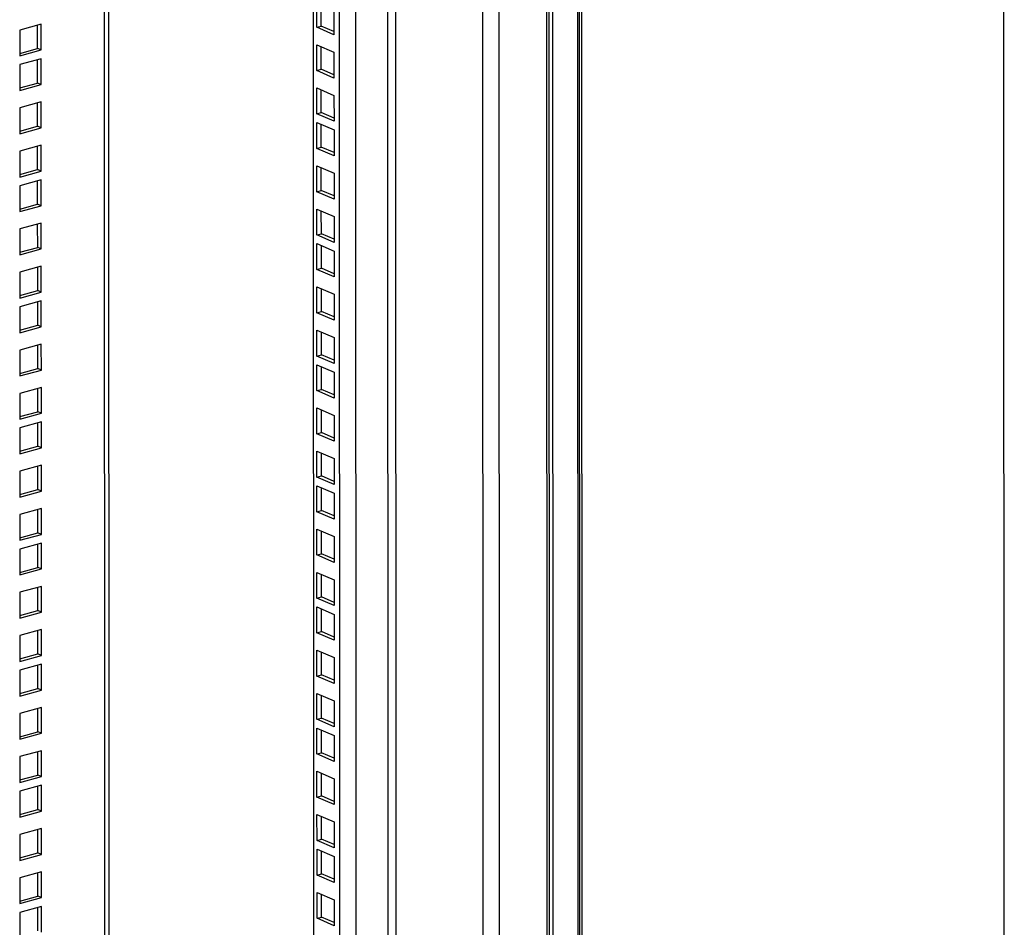
# Model space of a CAD drawing. Units: millimetres. Extents: x 0 to 841, y 0 to 594.
# Drawn here: x 721 to 755, y 426 to 458 of the extents above; entities that cross this region are included whole.
import ezdxf

# ---------------------------------------------------------------- set-up
doc = ezdxf.new("R2010")
doc.units = ezdxf.units.MM
doc.header["$LTSCALE"] = 46.255
doc.layers.get('0').update_dxf_attribs({"linetype": 'CONTINUOUS'})
doc.layers.add('ALL_FEATURES', color=7, linetype='CONTINUOUS')

msp = doc.modelspace()

# ---------------------------------------------------------------- linework, layer by layer
at = {"color": 9, "linetype": 'Continuous'}
for p, q in [((737.38788, 402.27698), (737.33607, 561.64907)), ((736.82551, 402.67373), (736.77395, 561.25541)), ((733.49357, 560.34826), (733.54441, 403.97641)), ((733.77467, 560.426), (733.82553, 403.96575)), ((732.45153, 403.67419), (732.40069, 560.04604)), ((731.88928, 403.69551), (731.8385, 559.89057)), ((723.73462, 557.64955), (723.78482, 403.22903)), ((739.00209, 479.9594), (739.02283, 416.15211)), ((739.24274, 414.38604), (739.22209, 477.92839)), ((740.2401, 414.67671), (740.21971, 477.40892))]:
    msp.add_line(p, q, dxfattribs=at)
at = {"color": 3, "linetype": 'Continuous'}
for p, q in [((730.93247, 559.64002), (730.98303, 404.08581)), ((723.88465, 557.69104), (723.93482, 403.33683)), ((739.11253, 414.45963), (739.09187, 478.00198)), ((740.09626, 414.70405), (740.07591, 477.30781)), ((731.09073, 457.26863), (731.09044, 458.16029)), ((731.68418, 457.90458), (731.68447, 457.01292)), ((731.68447, 457.01292), (731.09073, 457.26863)), ((731.09092, 456.67028), (731.68467, 456.41457)), ((731.09121, 455.77863), (731.09092, 456.67028)), ((731.68467, 456.41457), (731.68496, 455.52291)), ((731.68496, 455.52291), (731.09121, 455.77863)), ((731.09141, 455.18028), (731.68515, 454.92456)), ((731.0917, 454.28862), (731.09141, 455.18028)), ((731.68515, 454.92456), (731.68544, 454.03291)), ((731.68544, 454.03291), (731.0917, 454.28862)), ((731.09179, 453.98827), (731.68554, 453.73256)), ((731.09208, 453.09661), (731.09179, 453.98827)), ((731.68554, 453.73256), (731.68583, 452.8409)), ((731.68583, 452.8409), (731.09208, 453.09661)), ((731.09228, 452.49826), (731.68602, 452.24255)), ((731.09257, 451.60661), (731.09228, 452.49826)), ((731.68602, 452.24255), (731.68631, 451.35089)), ((731.68631, 451.35089), (731.09257, 451.60661)), ((731.09276, 451.00826), (731.68651, 450.75254)), ((731.09305, 450.1166), (731.09276, 451.00826)), ((731.68651, 450.75254), (731.6868, 449.86089)), ((731.6868, 449.86089), (731.09305, 450.1166)), ((731.09315, 449.81625), (731.68689, 449.56054)), ((731.09344, 448.92459), (731.09315, 449.81625)), ((731.68689, 449.56054), (731.68718, 448.66888)), ((731.68718, 448.66888), (731.09344, 448.92459)), ((731.09363, 448.32624), (731.68738, 448.07053)), ((731.09392, 447.43459), (731.09363, 448.32624)), ((731.68738, 448.07053), (731.68767, 447.17887)), ((731.68767, 447.17887), (731.09392, 447.43459)), ((731.09412, 446.83624), (731.68786, 446.58052)), ((731.09441, 445.94458), (731.09412, 446.83624)), ((731.68786, 446.58052), (731.68815, 445.68887)), ((731.68815, 445.68887), (731.09441, 445.94458)), ((731.09451, 445.64423), (731.68825, 445.38852)), ((731.0948, 444.75257), (731.09451, 445.64423)), ((731.68825, 445.38852), (731.68854, 444.49686)), ((731.68854, 444.49686), (731.0948, 444.75257)), ((731.09499, 444.15422), (731.68873, 443.89851)), ((731.09528, 443.26257), (731.09499, 444.15422)), ((731.68873, 443.89851), (731.68902, 443.00685)), ((731.68902, 443.00685), (731.09528, 443.26257)), ((731.09547, 442.66422), (731.68922, 442.4085)), ((731.09576, 441.77256), (731.09547, 442.66422)), ((731.68922, 442.4085), (731.68951, 441.51685)), ((731.68951, 441.51685), (731.09576, 441.77256)), ((731.09586, 441.47221), (731.68961, 441.2165)), ((731.09615, 440.58055), (731.09586, 441.47221)), ((731.68961, 441.2165), (731.6899, 440.32484)), ((731.6899, 440.32484), (731.09615, 440.58055)), ((731.09635, 439.9822), (731.69009, 439.72649)), ((731.09664, 439.09055), (731.09635, 439.9822)), ((731.69009, 439.72649), (731.69038, 438.83483)), ((731.69038, 438.83483), (731.09664, 439.09055)), ((731.09683, 438.4922), (731.69058, 438.23649)), ((731.09712, 437.60054), (731.09683, 438.4922)), ((731.69058, 438.23649), (731.69087, 437.34483)), ((731.69087, 437.34483), (731.09712, 437.60054)), ((731.09722, 437.30019), (731.69096, 437.04448)), ((731.09751, 436.40853), (731.09722, 437.30019)), ((731.69096, 437.04448), (731.69125, 436.15282)), ((731.69125, 436.15282), (731.09751, 436.40853)), ((731.0977, 435.81018), (731.69145, 435.55447)), ((731.09799, 434.91853), (731.0977, 435.81018)), ((731.69145, 435.55447), (731.69174, 434.66281)), ((731.69174, 434.66281), (731.09799, 434.91853)), ((731.09819, 434.32018), (731.69193, 434.06447)), ((731.09848, 433.42852), (731.09819, 434.32018)), ((731.69193, 434.06447), (731.69222, 433.17281)), ((731.69222, 433.17281), (731.09848, 433.42852)), ((731.09857, 433.12817), (731.69232, 432.87246)), ((731.09886, 432.23651), (731.09857, 433.12817)), ((731.69232, 432.87246), (731.69261, 431.9808)), ((731.69261, 431.9808), (731.09886, 432.23651)), ((731.09906, 431.63817), (731.6928, 431.38245)), ((731.09935, 430.74651), (731.09906, 431.63817)), ((731.6928, 431.38245), (731.69309, 430.49079)), ((731.69309, 430.49079), (731.09935, 430.74651)), ((731.09954, 430.14816), (731.69329, 429.89245)), ((731.09983, 429.2565), (731.09954, 430.14816)), ((731.69329, 429.89245), (731.69358, 429.00079)), ((731.69358, 429.00079), (731.09983, 429.2565)), ((731.09993, 428.95615), (731.69368, 428.70044)), ((731.10022, 428.06449), (731.09993, 428.95615)), ((731.69368, 428.70044), (731.69397, 427.80878)), ((731.69397, 427.80878), (731.10022, 428.06449)), ((731.10042, 427.46615), (731.69416, 427.21043)), ((731.1007, 426.57449), (731.10042, 427.46615)), ((731.69416, 427.21043), (731.69445, 426.31878)), ((731.69445, 426.31878), (731.1007, 426.57449))]:
    msp.add_line(p, q, dxfattribs=at)
at = {"color": 7, "linetype": 'Continuous'}
for p, q in [((754.77374, 395.77217), (754.72041, 559.8372)), ((740.15115, 414.74089), (740.1308, 477.34465)), ((731.24685, 457.31181), (731.2466, 458.09304)), ((731.09073, 457.26863), (731.24685, 457.31181)), ((731.68444, 457.12335), (731.24685, 457.31181)), ((731.24734, 455.8218), (731.24708, 456.60303)), ((731.09121, 455.77863), (731.24734, 455.8218)), ((731.68492, 455.63334), (731.24734, 455.8218)), ((731.24782, 454.33179), (731.24757, 455.11302)), ((731.0917, 454.28862), (731.24782, 454.33179)), ((731.6854, 454.14334), (731.24782, 454.33179)), ((731.24821, 453.13979), (731.24795, 453.92102)), ((731.09208, 453.09661), (731.24821, 453.13979)), ((731.68579, 452.95133), (731.24821, 453.13979)), ((731.24869, 451.64978), (731.24844, 452.43101)), ((731.09257, 451.60661), (731.24869, 451.64978)), ((731.68628, 451.46132), (731.24869, 451.64978)), ((731.24918, 450.15977), (731.24892, 450.941)), ((731.09305, 450.1166), (731.24918, 450.15977)), ((731.68676, 449.97132), (731.24918, 450.15977)), ((731.24957, 448.96777), (731.24931, 449.749)), ((731.09344, 448.92459), (731.24957, 448.96777)), ((731.68715, 448.77931), (731.24957, 448.96777)), ((731.25005, 447.47776), (731.2498, 448.25899)), ((731.09392, 447.43459), (731.25005, 447.47776)), ((731.68763, 447.2893), (731.25005, 447.47776)), ((731.25053, 445.98775), (731.25028, 446.76898)), ((731.09441, 445.94458), (731.25053, 445.98775)), ((731.68812, 445.7993), (731.25053, 445.98775)), ((731.25092, 444.79575), (731.25067, 445.57698)), ((731.0948, 444.75257), (731.25092, 444.79575)), ((731.6885, 444.60729), (731.25092, 444.79575)), ((731.25141, 443.30574), (731.25115, 444.08697)), ((731.09528, 443.26257), (731.25141, 443.30574)), ((731.68899, 443.11728), (731.25141, 443.30574)), ((731.25189, 441.81573), (731.25164, 442.59696)), ((731.09576, 441.77256), (731.25189, 441.81573)), ((731.68947, 441.62728), (731.25189, 441.81573)), ((731.25228, 440.62373), (731.25202, 441.40496)), ((731.09615, 440.58055), (731.25228, 440.62373)), ((731.68986, 440.43527), (731.25228, 440.62373)), ((731.25276, 439.13372), (731.25251, 439.91495)), ((731.09664, 439.09055), (731.25276, 439.13372)), ((731.69035, 438.94526), (731.25276, 439.13372)), ((731.25325, 437.64371), (731.25299, 438.42494)), ((731.09712, 437.60054), (731.25325, 437.64371)), ((731.69083, 437.45526), (731.25325, 437.64371)), ((731.25363, 436.45171), (731.25338, 437.23294)), ((731.09751, 436.40853), (731.25363, 436.45171)), ((731.69122, 436.26325), (731.25363, 436.45171)), ((731.25412, 434.9617), (731.25386, 435.74293)), ((731.09799, 434.91853), (731.25412, 434.9617)), ((731.6917, 434.77324), (731.25412, 434.9617)), ((731.2546, 433.47169), (731.25435, 434.25292)), ((731.09848, 433.42852), (731.2546, 433.47169)), ((731.69219, 433.28324), (731.2546, 433.47169)), ((731.25499, 432.27969), (731.25474, 433.06092)), ((731.09886, 432.23651), (731.25499, 432.27969)), ((731.69257, 432.09123), (731.25499, 432.27969)), ((731.25547, 430.78968), (731.25522, 431.57091)), ((731.09935, 430.74651), (731.25547, 430.78968)), ((731.69306, 430.60122), (731.25547, 430.78968)), ((731.25596, 429.29968), (731.2557, 430.0809)), ((731.09983, 429.2565), (731.25596, 429.29968)), ((731.69354, 429.11122), (731.25596, 429.29968)), ((731.25635, 428.10767), (731.25609, 428.8889)), ((731.10022, 428.06449), (731.25635, 428.10767)), ((731.69393, 427.91921), (731.25635, 428.10767)), ((731.25683, 426.61766), (731.25658, 427.39889)), ((731.1007, 426.57449), (731.25683, 426.61766)), ((731.69441, 426.42921), (731.25683, 426.61766))]:
    msp.add_line(p, q, dxfattribs=at)
at = {"layer": 'ALL_FEATURES', "color": 3, "linetype": 'Continuous'}
for p, q in [((721.60078, 457.38012), (720.85918, 457.17504)), ((720.85918, 457.17504), (720.85947, 456.28338)), ((721.60107, 456.48846), (721.60078, 457.38012)), ((720.85947, 456.28338), (721.60107, 456.48846)), ((721.60117, 456.18811), (720.85957, 455.98303)), ((721.60146, 455.29645), (721.60117, 456.18811)), ((720.85957, 455.98303), (720.85986, 455.09137)), ((720.85986, 455.09137), (721.60146, 455.29645)), ((721.60165, 454.6981), (720.86005, 454.49302)), ((720.86005, 454.49302), (720.86034, 453.60137)), ((721.60194, 453.80645), (721.60165, 454.6981)), ((720.86034, 453.60137), (721.60194, 453.80645)), ((721.60214, 453.2081), (720.86054, 453.00302)), ((721.60243, 452.31644), (721.60214, 453.2081)), ((720.86054, 453.00302), (720.86083, 452.11136)), ((720.86083, 452.11136), (721.60243, 452.31644)), ((721.60252, 452.01609), (720.86093, 451.81101)), ((720.86093, 451.81101), (720.86122, 450.91935)), ((721.60281, 451.12443), (721.60252, 452.01609)), ((720.86122, 450.91935), (721.60281, 451.12443)), ((721.60301, 450.52608), (720.86141, 450.321)), ((721.6033, 449.63443), (721.60301, 450.52608)), ((720.86141, 450.321), (720.8617, 449.42935)), ((720.8617, 449.42935), (721.6033, 449.63443)), ((721.60349, 449.03608), (720.86189, 448.831)), ((721.60378, 448.14442), (721.60349, 449.03608)), ((720.86189, 448.831), (720.86218, 447.93934)), ((720.86218, 447.93934), (721.60378, 448.14442)), ((721.60388, 447.84407), (720.86228, 447.63899)), ((721.60417, 446.95241), (721.60388, 447.84407)), ((720.86228, 447.63899), (720.86257, 446.74733)), ((720.86257, 446.74733), (721.60417, 446.95241)), ((721.60436, 446.35406), (720.86277, 446.14898)), ((721.60465, 445.46241), (721.60436, 446.35406)), ((720.86277, 446.14898), (720.86306, 445.25733)), ((720.86306, 445.25733), (721.60465, 445.46241)), ((721.60485, 444.86406), (720.86325, 444.65898)), ((720.86325, 444.65898), (720.86354, 443.76732)), ((721.60514, 443.9724), (721.60485, 444.86406)), ((720.86354, 443.76732), (721.60514, 443.9724)), ((721.60524, 443.67205), (720.86364, 443.46697)), ((721.60553, 442.78039), (721.60524, 443.67205)), ((720.86364, 443.46697), (720.86393, 442.57531)), ((720.86393, 442.57531), (721.60553, 442.78039)), ((721.60572, 442.18204), (720.86412, 441.97696)), ((720.86412, 441.97696), (720.86441, 441.08531)), ((721.60601, 441.29039), (721.60572, 442.18204)), ((720.86441, 441.08531), (721.60601, 441.29039)), ((721.6062, 440.69204), (720.86461, 440.48696)), ((721.60649, 439.80038), (721.6062, 440.69204)), ((720.86461, 440.48696), (720.8649, 439.5953)), ((720.8649, 439.5953), (721.60649, 439.80038)), ((721.60659, 439.50003), (720.86499, 439.29495)), ((720.86499, 439.29495), (720.86528, 438.40329)), ((721.60688, 438.60837), (721.60659, 439.50003)), ((720.86528, 438.40329), (721.60688, 438.60837)), ((721.60708, 438.01002), (720.86548, 437.80494)), ((721.60737, 437.11837), (721.60708, 438.01002)), ((720.86548, 437.80494), (720.86577, 436.91329)), ((720.86577, 436.91329), (721.60737, 437.11837)), ((721.60756, 436.52002), (720.86596, 436.31494)), ((721.60785, 435.62836), (721.60756, 436.52002)), ((720.86596, 436.31494), (720.86625, 435.42328)), ((720.86625, 435.42328), (721.60785, 435.62836)), ((721.60795, 435.32801), (720.86635, 435.12293)), ((721.60824, 434.43635), (721.60795, 435.32801)), ((720.86635, 435.12293), (720.86664, 434.23127)), ((720.86664, 434.23127), (721.60824, 434.43635)), ((721.60843, 433.838), (720.86683, 433.63293)), ((721.60872, 432.94635), (721.60843, 433.838)), ((720.86683, 433.63293), (720.86712, 432.74127)), ((720.86712, 432.74127), (721.60872, 432.94635)), ((721.60892, 432.348), (720.86732, 432.14292)), ((720.86732, 432.14292), (720.86761, 431.25126)), ((721.60921, 431.45634), (721.60892, 432.348)), ((720.86761, 431.25126), (721.60921, 431.45634)), ((721.6093, 431.15599), (720.86771, 430.95091)), ((721.60959, 430.26433), (721.6093, 431.15599)), ((720.86771, 430.95091), (720.868, 430.05925)), ((720.868, 430.05925), (721.60959, 430.26433)), ((721.60979, 429.66598), (720.86819, 429.46091)), ((720.86819, 429.46091), (720.86848, 428.56925)), ((721.61008, 428.77433), (721.60979, 429.66598)), ((720.86848, 428.56925), (721.61008, 428.77433)), ((721.61027, 428.17598), (720.86868, 427.9709)), ((721.61056, 427.28432), (721.61027, 428.17598)), ((720.86868, 427.9709), (720.86897, 427.07924)), ((720.86897, 427.07924), (721.61056, 427.28432)), ((721.61066, 426.98397), (720.86906, 426.77889)), ((720.86906, 426.77889), (720.86935, 425.88724)), ((721.61095, 426.09231), (721.61066, 426.98397))]:
    msp.add_line(p, q, dxfattribs=at)
at = {"layer": 'ALL_FEATURES', "color": 7, "linetype": 'Continuous'}
for p, q in [((721.47607, 456.54229), (721.47581, 457.34556)), ((720.85944, 456.37177), (721.47607, 456.54229)), ((721.60107, 456.48846), (721.47607, 456.54229)), ((721.47646, 455.35029), (721.4762, 456.15355)), ((720.85983, 455.17977), (721.47646, 455.35029)), ((721.60146, 455.29645), (721.47646, 455.35029)), ((721.47694, 453.86028), (721.47668, 454.66354)), ((720.86031, 453.68976), (721.47694, 453.86028)), ((721.60194, 453.80645), (721.47694, 453.86028)), ((721.47743, 452.37027), (721.47717, 453.17354)), ((720.8608, 452.19975), (721.47743, 452.37027)), ((721.60243, 452.31644), (721.47743, 452.37027)), ((721.47781, 451.17827), (721.47755, 451.98153)), ((720.86119, 451.00775), (721.47781, 451.17827)), ((721.60281, 451.12443), (721.47781, 451.17827)), ((721.4783, 449.68826), (721.47804, 450.49152)), ((720.86167, 449.51774), (721.4783, 449.68826)), ((721.6033, 449.63443), (721.4783, 449.68826)), ((721.47878, 448.19825), (721.47852, 449.00152)), ((720.86216, 448.02773), (721.47878, 448.19825)), ((721.60378, 448.14442), (721.47878, 448.19825)), ((721.47917, 447.00625), (721.47891, 447.80951)), ((720.86254, 446.83573), (721.47917, 447.00625)), ((721.60417, 446.95241), (721.47917, 447.00625)), ((721.47965, 445.51624), (721.47939, 446.3195)), ((720.86303, 445.34572), (721.47965, 445.51624)), ((721.60465, 445.46241), (721.47965, 445.51624)), ((721.48014, 444.02623), (721.47988, 444.8295)), ((720.86351, 443.85571), (721.48014, 444.02623)), ((721.60514, 443.9724), (721.48014, 444.02623)), ((721.48053, 442.83423), (721.48027, 443.63749)), ((720.8639, 442.66371), (721.48053, 442.83423)), ((721.60553, 442.78039), (721.48053, 442.83423)), ((721.48101, 441.34422), (721.48075, 442.14749)), ((720.86438, 441.1737), (721.48101, 441.34422)), ((721.60601, 441.29039), (721.48101, 441.34422)), ((721.4815, 439.85421), (721.48123, 440.65748)), ((720.86487, 439.68369), (721.4815, 439.85421)), ((721.60649, 439.80038), (721.4815, 439.85421)), ((721.48188, 438.66221), (721.48162, 439.46547)), ((720.86526, 438.49169), (721.48188, 438.66221)), ((721.60688, 438.60837), (721.48188, 438.66221)), ((721.48237, 437.1722), (721.48211, 437.97547)), ((720.86574, 437.00168), (721.48237, 437.1722)), ((721.60737, 437.11837), (721.48237, 437.1722)), ((721.48285, 435.68219), (721.48259, 436.48546)), ((720.86622, 435.51167), (721.48285, 435.68219)), ((721.60785, 435.62836), (721.48285, 435.68219)), ((721.48324, 434.49019), (721.48298, 435.29345)), ((720.86661, 434.31967), (721.48324, 434.49019)), ((721.60824, 434.43635), (721.48324, 434.49019)), ((721.48372, 433.00018), (721.48346, 433.80345)), ((720.8671, 432.82966), (721.48372, 433.00018)), ((721.60872, 432.94635), (721.48372, 433.00018)), ((721.48421, 431.51017), (721.48395, 432.31344)), ((720.86758, 431.33965), (721.48421, 431.51017)), ((721.60921, 431.45634), (721.48421, 431.51017)), ((721.4846, 430.31817), (721.48433, 431.12143)), ((720.86797, 430.14765), (721.4846, 430.31817)), ((721.60959, 430.26433), (721.4846, 430.31817)), ((721.48508, 428.82816), (721.48482, 429.63143)), ((720.86845, 428.65764), (721.48508, 428.82816)), ((721.61008, 428.77433), (721.48508, 428.82816)), ((721.48556, 427.33815), (721.4853, 428.14142)), ((720.86894, 427.16763), (721.48556, 427.33815)), ((721.61056, 427.28432), (721.48556, 427.33815)), ((721.48595, 426.14615), (721.48569, 426.94941))]:
    msp.add_line(p, q, dxfattribs=at)

doc.saveas('drawing.dxf')
